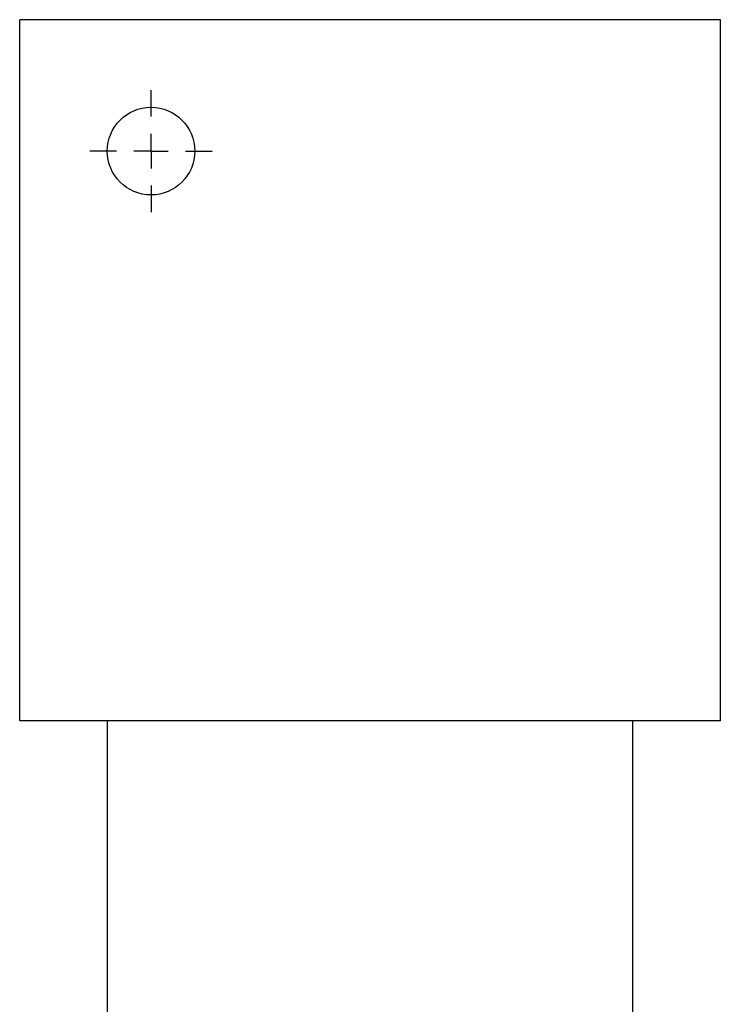
# Model space of a CAD drawing. Units: inches. Extents: x 0.52 to 7.12, y 0.52 to 5.27.
# Drawn here: x 5.52 to 5.62, y 3.63 to 3.77 of the extents above; entities that cross this region are included whole.
import ezdxf

# ---------------------------------------------------------------- set-up
doc = ezdxf.new("R2010")
doc.units = ezdxf.units.IN
doc.header["$MEASUREMENT"] = 0
doc.layers.add('SLD-0', color=179, linetype='Continuous')

# ---------------------------------------------------------------- blocks, each defined once
blk = doc.blocks.new('SW_CENTERMARKSYMBOL_66')
at = {"layer": 'SLD-0', "color": 0}
for p, q in [((0, 0.1969), (0, 0.3484)), ((0, 0), (0, 0.0984)), ((-0.1969, 0), (-0.3484, 0)), ((0, 0), (-0.0984, 0)), ((0, 0), (0, -0.0984)), ((0, 0), (0.0984, 0)), ((0.1969, 0), (0.3484, 0)), ((0, -0.1969), (0, -0.3484))]:
    blk.add_line(p, q, dxfattribs=at)

msp = doc.modelspace()

# ---------------------------------------------------------------- linework, layer by layer
at = {"color": 7, "linetype": 'Continuous', "lineweight": 25}
for p, q in [((5.61903, 3.7667), (5.52493, 3.7667)), ((5.52493, 3.67261), (5.52493, 3.7667)), ((5.61903, 3.67261), (5.61903, 3.7667)), ((5.61903, 3.67261), (5.52493, 3.67261)), ((5.53669, 3.67261), (5.53669, 3.62556)), ((5.60726, 3.62556), (5.60726, 3.67261))]:
    msp.add_line(p, q, dxfattribs=at)
msp.add_circle((5.54257, 3.74906), 0.00588, dxfattribs=at)

# ---------------------------------------------------------------- block references
at = {"layer": 'SLD-0', "color": 7, "xscale": 0.02352372332319019, "yscale": 0.02352372332318949, "zscale": 0.02352372332318979}
msp.add_blockref('SW_CENTERMARKSYMBOL_66', (5.54257, 3.74906), dxfattribs=at)

doc.saveas('drawing.dxf')
